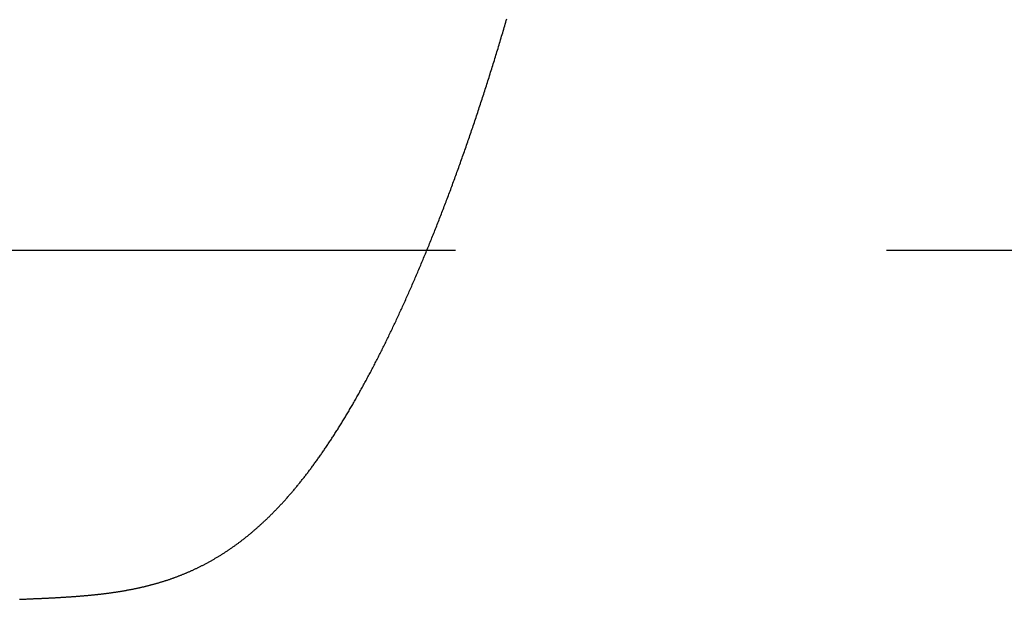
# Model space of a CAD drawing. Units: inches. Extents: x 26.4 to 43.4, y 30.1 to 52.1.
# Drawn here: x 36.6 to 36.8, y 36.5 to 36.6 of the extents above; entities that cross this region are included whole.
import ezdxf

# ---------------------------------------------------------------- set-up
doc = ezdxf.new("R2010")
doc.units = ezdxf.units.IN
doc.header["$LTSCALE"] = 0.5
doc.header["$MEASUREMENT"] = 0
doc.linetypes.add('CENTER', pattern=[2, 1.25, -0.25, 0.25, -0.25])
doc.layers.add('Existing Condition', color=7, linetype='Continuous')

msp = doc.modelspace()

# ---------------------------------------------------------------- linework, layer by layer
for p, q in [((36.72304, 36.58559), (36.72315, 36.58599)), ((36.72315, 36.58599), (36.72327, 36.5864)), ((36.72327, 36.5864), (36.72339, 36.5868)), ((36.72339, 36.5868), (36.72351, 36.58721)), ((36.72244, 36.58357), (36.72256, 36.58397)), ((36.72256, 36.58397), (36.72268, 36.58437)), ((36.72268, 36.58437), (36.7228, 36.58478)), ((36.7228, 36.58478), (36.72292, 36.58518)), ((36.72292, 36.58518), (36.72304, 36.58559)), ((36.72172, 36.58116), (36.72184, 36.58156)), ((36.72184, 36.58156), (36.72196, 36.58196)), ((36.72196, 36.58196), (36.72208, 36.58236)), ((36.72208, 36.58236), (36.7222, 36.58276)), ((36.7222, 36.58276), (36.72232, 36.58316)), ((36.72232, 36.58316), (36.72244, 36.58357)), ((36.721, 36.57876), (36.72112, 36.57916)), ((36.72112, 36.57916), (36.72124, 36.57956)), ((36.72124, 36.57956), (36.72136, 36.57996)), ((36.72136, 36.57996), (36.72148, 36.58036)), ((36.72148, 36.58036), (36.7216, 36.58076)), ((36.7216, 36.58076), (36.72172, 36.58116)), ((36.72039, 36.57678), (36.72051, 36.57717)), ((36.72051, 36.57717), (36.72063, 36.57757)), ((36.72063, 36.57757), (36.72075, 36.57797)), ((36.72075, 36.57797), (36.72087, 36.57836)), ((36.72087, 36.57836), (36.721, 36.57876)), ((36.71965, 36.57441), (36.71977, 36.5748)), ((36.71977, 36.5748), (36.71989, 36.57519)), ((36.71989, 36.57519), (36.72002, 36.57559)), ((36.72002, 36.57559), (36.72014, 36.57598)), ((36.72014, 36.57598), (36.72026, 36.57638)), ((36.72026, 36.57638), (36.72039, 36.57678)), ((36.7189, 36.57205), (36.71903, 36.57244)), ((36.71903, 36.57244), (36.71915, 36.57284)), ((36.71915, 36.57284), (36.71928, 36.57323)), ((36.71928, 36.57323), (36.7194, 36.57362)), ((36.7194, 36.57362), (36.71952, 36.57401)), ((36.71952, 36.57401), (36.71965, 36.57441)), ((36.71815, 36.56971), (36.71828, 36.5701)), ((36.71828, 36.5701), (36.7184, 36.57049)), ((36.7184, 36.57049), (36.71853, 36.57088)), ((36.71853, 36.57088), (36.71865, 36.57127)), ((36.71865, 36.57127), (36.71878, 36.57166)), ((36.71878, 36.57166), (36.7189, 36.57205)), ((36.7174, 36.56739), (36.71752, 36.56778)), ((36.71752, 36.56778), (36.71765, 36.56816)), ((36.71765, 36.56816), (36.71778, 36.56855)), ((36.71778, 36.56855), (36.7179, 36.56894)), ((36.7179, 36.56894), (36.71803, 36.56933)), ((36.71803, 36.56933), (36.71815, 36.56971)), ((36.71663, 36.56508), (36.71676, 36.56547)), ((36.71676, 36.56547), (36.71689, 36.56585)), ((36.71689, 36.56585), (36.71702, 36.56624)), ((36.71702, 36.56624), (36.71714, 36.56662)), ((36.71714, 36.56662), (36.71727, 36.56701)), ((36.71727, 36.56701), (36.7174, 36.56739)), ((36.71587, 36.56279), (36.716, 36.56317)), ((36.716, 36.56317), (36.71612, 36.56356)), ((36.71612, 36.56356), (36.71625, 36.56394)), ((36.71625, 36.56394), (36.71638, 36.56432)), ((36.71638, 36.56432), (36.71651, 36.5647)), ((36.71651, 36.5647), (36.71663, 36.56508)), ((36.71509, 36.56052), (36.71522, 36.5609)), ((36.71522, 36.5609), (36.71535, 36.56128)), ((36.71535, 36.56128), (36.71548, 36.56166)), ((36.71548, 36.56166), (36.71561, 36.56203)), ((36.71561, 36.56203), (36.71574, 36.56241)), ((36.71574, 36.56241), (36.71587, 36.56279)), ((36.71432, 36.55827), (36.71445, 36.55864)), ((36.71445, 36.55864), (36.71458, 36.55902)), ((36.71458, 36.55902), (36.71471, 36.55939)), ((36.71471, 36.55939), (36.71484, 36.55977)), ((36.71484, 36.55977), (36.71496, 36.56014)), ((36.71496, 36.56014), (36.71509, 36.56052)), ((36.71353, 36.55603), (36.71366, 36.5564)), ((36.71366, 36.5564), (36.71379, 36.55677)), ((36.71379, 36.55677), (36.71393, 36.55714)), ((36.71393, 36.55714), (36.71406, 36.55752)), ((36.71406, 36.55752), (36.71419, 36.55789)), ((36.71419, 36.55789), (36.71432, 36.55827)), ((36.71274, 36.55381), (36.71288, 36.55418)), ((36.71288, 36.55418), (36.71301, 36.55455)), ((36.71301, 36.55455), (36.71314, 36.55492)), ((36.71314, 36.55492), (36.71327, 36.55529)), ((36.71327, 36.55529), (36.7134, 36.55566)), ((36.7134, 36.55566), (36.71353, 36.55603)), ((36.71195, 36.55161), (36.71208, 36.55197)), ((36.71208, 36.55197), (36.71222, 36.55234)), ((36.71222, 36.55234), (36.71235, 36.55271)), ((36.71235, 36.55271), (36.71248, 36.55307)), ((36.71248, 36.55307), (36.71261, 36.55344)), ((36.71261, 36.55344), (36.71274, 36.55381)), ((36.71102, 36.54906), (36.71116, 36.54943)), ((36.71116, 36.54943), (36.71129, 36.54979)), ((36.71129, 36.54979), (36.71142, 36.55015)), ((36.71142, 36.55015), (36.71155, 36.55051)), ((36.71155, 36.55051), (36.71169, 36.55088)), ((36.71169, 36.55088), (36.71182, 36.55124)), ((36.71182, 36.55124), (36.71195, 36.55161)), ((36.71022, 36.54691), (36.71035, 36.54726)), ((36.71035, 36.54726), (36.71049, 36.54762)), ((36.71049, 36.54762), (36.71062, 36.54798)), ((36.71062, 36.54798), (36.71076, 36.54834)), ((36.71076, 36.54834), (36.71089, 36.5487)), ((36.71089, 36.5487), (36.71102, 36.54906)), ((36.70941, 36.54477), (36.70955, 36.54512)), ((36.70955, 36.54512), (36.70968, 36.54548)), ((36.70968, 36.54548), (36.70982, 36.54583)), ((36.70982, 36.54583), (36.70995, 36.54619)), ((36.70995, 36.54619), (36.71009, 36.54655)), ((36.71009, 36.54655), (36.71022, 36.54691)), ((36.70847, 36.5423), (36.7086, 36.54265)), ((36.7086, 36.54265), (36.70874, 36.543)), ((36.70874, 36.543), (36.70887, 36.54335)), ((36.70887, 36.54335), (36.70901, 36.54371)), ((36.70901, 36.54371), (36.70914, 36.54406)), ((36.70914, 36.54406), (36.70928, 36.54441)), ((36.70928, 36.54441), (36.70941, 36.54477)), ((36.70765, 36.5402), (36.70779, 36.54055)), ((36.70779, 36.54055), (36.70793, 36.5409)), ((36.70793, 36.5409), (36.70806, 36.54125)), ((36.70806, 36.54125), (36.7082, 36.5416)), ((36.7082, 36.5416), (36.70833, 36.54195)), ((36.70833, 36.54195), (36.70847, 36.5423)), ((36.7067, 36.53779), (36.70684, 36.53813)), ((36.70684, 36.53813), (36.70697, 36.53847)), ((36.70697, 36.53847), (36.70711, 36.53882)), ((36.70711, 36.53882), (36.70725, 36.53916)), ((36.70725, 36.53916), (36.70738, 36.53951)), ((36.70738, 36.53951), (36.70752, 36.53986)), ((36.70752, 36.53986), (36.70765, 36.5402)), ((36.70574, 36.5354), (36.70588, 36.53574)), ((36.70588, 36.53574), (36.70601, 36.53608)), ((36.70601, 36.53608), (36.70615, 36.53642)), ((36.70615, 36.53642), (36.70629, 36.53676)), ((36.70629, 36.53676), (36.70643, 36.5371)), ((36.70643, 36.5371), (36.70656, 36.53744)), ((36.70656, 36.53744), (36.7067, 36.53779)), ((36.70491, 36.53338), (36.70505, 36.53371)), ((36.70505, 36.53371), (36.70519, 36.53405)), ((36.70519, 36.53405), (36.70533, 36.53439)), ((36.70533, 36.53439), (36.70546, 36.53472)), ((36.70546, 36.53472), (36.7056, 36.53506)), ((36.7056, 36.53506), (36.70574, 36.5354)), ((36.70395, 36.53105), (36.70409, 36.53138)), ((36.70409, 36.53138), (36.70422, 36.53171)), ((36.70422, 36.53171), (36.70436, 36.53204)), ((36.70436, 36.53204), (36.7045, 36.53238)), ((36.7045, 36.53238), (36.70464, 36.53271)), ((36.70464, 36.53271), (36.70478, 36.53304)), ((36.70478, 36.53304), (36.70491, 36.53338)), ((36.70298, 36.52875), (36.70312, 36.52908)), ((36.70312, 36.52908), (36.70325, 36.5294)), ((36.70325, 36.5294), (36.70339, 36.52973)), ((36.70339, 36.52973), (36.70353, 36.53006)), ((36.70353, 36.53006), (36.70367, 36.53039)), ((36.70367, 36.53039), (36.70381, 36.53072)), ((36.70381, 36.53072), (36.70395, 36.53105)), ((36.702, 36.52648), (36.70214, 36.52681)), ((36.70214, 36.52681), (36.70228, 36.52713)), ((36.70228, 36.52713), (36.70242, 36.52745)), ((36.70242, 36.52745), (36.70256, 36.52778)), ((36.70256, 36.52778), (36.7027, 36.5281)), ((36.7027, 36.5281), (36.70284, 36.52842)), ((36.70284, 36.52842), (36.70298, 36.52875)), ((36.70103, 36.52425), (36.70117, 36.52457)), ((36.70117, 36.52457), (36.70131, 36.52489)), ((36.70131, 36.52489), (36.70145, 36.5252)), ((36.70145, 36.5252), (36.70158, 36.52552)), ((36.70158, 36.52552), (36.70172, 36.52584)), ((36.70172, 36.52584), (36.70186, 36.52616)), ((36.70186, 36.52616), (36.702, 36.52648)), ((36.69991, 36.52174), (36.70005, 36.52205)), ((36.70005, 36.52205), (36.70019, 36.52236)), ((36.70019, 36.52236), (36.70033, 36.52268)), ((36.70033, 36.52268), (36.70047, 36.52299)), ((36.70047, 36.52299), (36.70061, 36.5233)), ((36.70061, 36.5233), (36.70075, 36.52362)), ((36.70075, 36.52362), (36.70089, 36.52393)), ((36.70089, 36.52393), (36.70103, 36.52425)), ((36.69892, 36.51958), (36.69906, 36.51988)), ((36.69906, 36.51988), (36.6992, 36.52019)), ((36.6992, 36.52019), (36.69934, 36.5205)), ((36.69934, 36.5205), (36.69948, 36.52081)), ((36.69948, 36.52081), (36.69963, 36.52112)), ((36.69963, 36.52112), (36.69977, 36.52143)), ((36.69977, 36.52143), (36.69991, 36.52174)), ((36.6978, 36.51715), (36.69794, 36.51745)), ((36.69794, 36.51745), (36.69808, 36.51775)), ((36.69808, 36.51775), (36.69822, 36.51806)), ((36.69822, 36.51806), (36.69836, 36.51836)), ((36.69836, 36.51836), (36.6985, 36.51866)), ((36.6985, 36.51866), (36.69864, 36.51897)), ((36.69864, 36.51897), (36.69878, 36.51927)), ((36.69878, 36.51927), (36.69892, 36.51958)), ((36.69681, 36.51506), (36.69695, 36.51536)), ((36.69695, 36.51536), (36.69709, 36.51566)), ((36.69709, 36.51566), (36.69723, 36.51595)), ((36.69723, 36.51595), (36.69737, 36.51625)), ((36.69737, 36.51625), (36.69752, 36.51655)), ((36.69752, 36.51655), (36.69766, 36.51685)), ((36.69766, 36.51685), (36.6978, 36.51715)), ((36.69568, 36.51273), (36.69582, 36.51301)), ((36.69582, 36.51301), (36.69596, 36.51331)), ((36.69596, 36.51331), (36.6961, 36.5136)), ((36.6961, 36.5136), (36.69624, 36.51389)), ((36.69624, 36.51389), (36.69639, 36.51418)), ((36.69639, 36.51418), (36.69653, 36.51448)), ((36.69653, 36.51448), (36.69667, 36.51477)), ((36.69667, 36.51477), (36.69681, 36.51506)), ((36.69455, 36.51043), (36.69469, 36.51072)), ((36.69469, 36.51072), (36.69483, 36.511)), ((36.69483, 36.511), (36.69497, 36.51129)), ((36.69497, 36.51129), (36.69511, 36.51157)), ((36.69511, 36.51157), (36.69526, 36.51186)), ((36.69526, 36.51186), (36.6954, 36.51215)), ((36.6954, 36.51215), (36.69554, 36.51244)), ((36.69554, 36.51244), (36.69568, 36.51273)), ((36.69341, 36.50819), (36.69356, 36.50847)), ((36.69356, 36.50847), (36.6937, 36.50875)), ((36.6937, 36.50875), (36.69384, 36.50903)), ((36.69384, 36.50903), (36.69398, 36.50931)), ((36.69398, 36.50931), (36.69412, 36.50959)), ((36.69412, 36.50959), (36.69426, 36.50987)), ((36.69426, 36.50987), (36.69441, 36.51015)), ((36.69441, 36.51015), (36.69455, 36.51043)), ((36.69214, 36.50573), (36.69228, 36.506)), ((36.69228, 36.506), (36.69242, 36.50627)), ((36.69242, 36.50627), (36.69256, 36.50654)), ((36.69256, 36.50654), (36.69271, 36.50682)), ((36.69271, 36.50682), (36.69285, 36.50709)), ((36.69285, 36.50709), (36.69299, 36.50736)), ((36.69299, 36.50736), (36.69313, 36.50764)), ((36.69313, 36.50764), (36.69327, 36.50791)), ((36.69327, 36.50791), (36.69341, 36.50819)), ((36.691, 36.50359), (36.69114, 36.50386)), ((36.69114, 36.50386), (36.69129, 36.50412)), ((36.69129, 36.50412), (36.69143, 36.50439)), ((36.69143, 36.50439), (36.69157, 36.50465)), ((36.69157, 36.50465), (36.69171, 36.50492)), ((36.69171, 36.50492), (36.69185, 36.50519)), ((36.69185, 36.50519), (36.692, 36.50546)), ((36.692, 36.50546), (36.69214, 36.50573)), ((36.68973, 36.50125), (36.68987, 36.50151)), ((36.68987, 36.50151), (36.69001, 36.50177)), ((36.69001, 36.50177), (36.69015, 36.50203)), ((36.69015, 36.50203), (36.69029, 36.50228)), ((36.69029, 36.50228), (36.69044, 36.50254)), ((36.69044, 36.50254), (36.69058, 36.50281)), ((36.69058, 36.50281), (36.69072, 36.50307)), ((36.69072, 36.50307), (36.69086, 36.50333)), ((36.69086, 36.50333), (36.691, 36.50359)), ((36.68845, 36.49898), (36.68859, 36.49923)), ((36.68859, 36.49923), (36.68873, 36.49948)), ((36.68873, 36.49948), (36.68887, 36.49973)), ((36.68887, 36.49973), (36.68902, 36.49998)), ((36.68902, 36.49998), (36.68916, 36.50023)), ((36.68916, 36.50023), (36.6893, 36.50049)), ((36.6893, 36.50049), (36.68944, 36.50074)), ((36.68944, 36.50074), (36.68958, 36.501)), ((36.68958, 36.501), (36.68973, 36.50125)), ((36.68717, 36.49677), (36.68731, 36.49701)), ((36.68731, 36.49701), (36.68746, 36.49725)), ((36.68746, 36.49725), (36.6876, 36.4975)), ((36.6876, 36.4975), (36.68774, 36.49774)), ((36.68774, 36.49774), (36.68788, 36.49799)), ((36.68788, 36.49799), (36.68802, 36.49823)), ((36.68802, 36.49823), (36.68817, 36.49848)), ((36.68817, 36.49848), (36.68831, 36.49873)), ((36.68831, 36.49873), (36.68845, 36.49898)), ((36.68576, 36.49439), (36.6859, 36.49463)), ((36.6859, 36.49463), (36.68604, 36.49486)), ((36.68604, 36.49486), (36.68618, 36.4951)), ((36.68618, 36.4951), (36.68632, 36.49533)), ((36.68632, 36.49533), (36.68646, 36.49557)), ((36.68646, 36.49557), (36.68661, 36.49581)), ((36.68661, 36.49581), (36.68675, 36.49605)), ((36.68675, 36.49605), (36.68689, 36.49629)), ((36.68689, 36.49629), (36.68703, 36.49653)), ((36.68703, 36.49653), (36.68717, 36.49677)), ((36.68434, 36.49211), (36.68448, 36.49233)), ((36.68448, 36.49233), (36.68462, 36.49256)), ((36.68462, 36.49256), (36.68477, 36.49278)), ((36.68477, 36.49278), (36.68491, 36.49301)), ((36.68491, 36.49301), (36.68505, 36.49324)), ((36.68505, 36.49324), (36.68519, 36.49347)), ((36.68519, 36.49347), (36.68533, 36.4937)), ((36.68533, 36.4937), (36.68547, 36.49393)), ((36.68547, 36.49393), (36.68561, 36.49416)), ((36.68561, 36.49416), (36.68576, 36.49439)), ((36.68293, 36.4899), (36.68307, 36.49012)), ((36.68307, 36.49012), (36.68321, 36.49033)), ((36.68321, 36.49033), (36.68335, 36.49055)), ((36.68335, 36.49055), (36.68349, 36.49077)), ((36.68349, 36.49077), (36.68363, 36.49099)), ((36.68363, 36.49099), (36.68378, 36.49121)), ((36.68378, 36.49121), (36.68392, 36.49143)), ((36.68392, 36.49143), (36.68406, 36.49166)), ((36.68406, 36.49166), (36.6842, 36.49188)), ((36.6842, 36.49188), (36.68434, 36.49211)), ((36.68138, 36.48757), (36.68152, 36.48778)), ((36.68152, 36.48778), (36.68166, 36.48799)), ((36.68166, 36.48799), (36.6818, 36.4882)), ((36.6818, 36.4882), (36.68194, 36.48841)), ((36.68194, 36.48841), (36.68208, 36.48862)), ((36.68208, 36.48862), (36.68222, 36.48883)), ((36.68222, 36.48883), (36.68236, 36.48904)), ((36.68236, 36.48904), (36.68251, 36.48926)), ((36.68251, 36.48926), (36.68265, 36.48947)), ((36.68265, 36.48947), (36.68279, 36.48968)), ((36.68279, 36.48968), (36.68293, 36.4899)), ((36.67983, 36.48534), (36.67997, 36.48554)), ((36.67997, 36.48554), (36.68011, 36.48574)), ((36.68011, 36.48574), (36.68025, 36.48594)), ((36.68025, 36.48594), (36.68039, 36.48614)), ((36.68039, 36.48614), (36.68053, 36.48634)), ((36.68053, 36.48634), (36.68067, 36.48655)), ((36.68067, 36.48655), (36.68081, 36.48675)), ((36.68081, 36.48675), (36.68095, 36.48695)), ((36.68095, 36.48695), (36.6811, 36.48716)), ((36.6811, 36.48716), (36.68124, 36.48737)), ((36.68124, 36.48737), (36.68138, 36.48757)), ((36.67814, 36.48302), (36.67828, 36.48321)), ((36.67828, 36.48321), (36.67842, 36.4834)), ((36.67842, 36.4834), (36.67856, 36.48359)), ((36.67856, 36.48359), (36.6787, 36.48378)), ((36.6787, 36.48378), (36.67884, 36.48398)), ((36.67884, 36.48398), (36.67898, 36.48417)), ((36.67898, 36.48417), (36.67913, 36.48436)), ((36.67913, 36.48436), (36.67927, 36.48456)), ((36.67927, 36.48456), (36.67941, 36.48475)), ((36.67941, 36.48475), (36.67955, 36.48495)), ((36.67955, 36.48495), (36.67969, 36.48515)), ((36.67969, 36.48515), (36.67983, 36.48534)), ((36.67646, 36.48082), (36.6766, 36.481)), ((36.6766, 36.481), (36.67674, 36.48118)), ((36.67674, 36.48118), (36.67688, 36.48136)), ((36.67688, 36.48136), (36.67702, 36.48154)), ((36.67702, 36.48154), (36.67716, 36.48172)), ((36.67716, 36.48172), (36.6773, 36.48191)), ((36.6773, 36.48191), (36.67744, 36.48209)), ((36.67744, 36.48209), (36.67758, 36.48228)), ((36.67758, 36.48228), (36.67772, 36.48246)), ((36.67772, 36.48246), (36.67786, 36.48265)), ((36.67786, 36.48265), (36.678, 36.48284)), ((36.678, 36.48284), (36.67814, 36.48302)), ((36.67464, 36.47856), (36.67478, 36.47873)), ((36.67478, 36.47873), (36.67492, 36.4789)), ((36.67492, 36.4789), (36.67506, 36.47907)), ((36.67506, 36.47907), (36.6752, 36.47924)), ((36.6752, 36.47924), (36.67534, 36.47941)), ((36.67534, 36.47941), (36.67548, 36.47959)), ((36.67548, 36.47959), (36.67562, 36.47976)), ((36.67562, 36.47976), (36.67576, 36.47993)), ((36.67576, 36.47993), (36.6759, 36.48011)), ((36.6759, 36.48011), (36.67604, 36.48029)), ((36.67604, 36.48029), (36.67618, 36.48046)), ((36.67618, 36.48046), (36.67632, 36.48064)), ((36.67632, 36.48064), (36.67646, 36.48082)), ((36.67268, 36.47627), (36.67282, 36.47643)), ((36.67282, 36.47643), (36.67296, 36.47658)), ((36.67296, 36.47658), (36.6731, 36.47675)), ((36.6731, 36.47675), (36.67324, 36.47691)), ((36.67324, 36.47691), (36.67338, 36.47707)), ((36.67338, 36.47707), (36.67352, 36.47723)), ((36.67352, 36.47723), (36.67366, 36.47739)), ((36.67366, 36.47739), (36.6738, 36.47756)), ((36.6738, 36.47756), (36.67394, 36.47772)), ((36.67394, 36.47772), (36.67408, 36.47789)), ((36.67408, 36.47789), (36.67422, 36.47805)), ((36.67422, 36.47805), (36.67436, 36.47822)), ((36.67436, 36.47822), (36.6745, 36.47839)), ((36.6745, 36.47839), (36.67464, 36.47856)), ((36.67058, 36.47397), (36.67072, 36.47412)), ((36.67072, 36.47412), (36.67086, 36.47427)), ((36.67086, 36.47427), (36.671, 36.47442)), ((36.671, 36.47442), (36.67114, 36.47457)), ((36.67114, 36.47457), (36.67128, 36.47472)), ((36.67128, 36.47472), (36.67142, 36.47487)), ((36.67142, 36.47487), (36.67156, 36.47502)), ((36.67156, 36.47502), (36.6717, 36.47518)), ((36.6717, 36.47518), (36.67184, 36.47533)), ((36.67184, 36.47533), (36.67198, 36.47548)), ((36.67198, 36.47548), (36.67212, 36.47564)), ((36.67212, 36.47564), (36.67226, 36.47579)), ((36.67226, 36.47579), (36.6724, 36.47595)), ((36.6724, 36.47595), (36.67254, 36.47611)), ((36.67254, 36.47611), (36.67268, 36.47627)), ((36.66834, 36.4717), (36.66848, 36.47184)), ((36.66848, 36.47184), (36.66862, 36.47197)), ((36.66862, 36.47197), (36.66876, 36.47211)), ((36.66876, 36.47211), (36.6689, 36.47225)), ((36.6689, 36.47225), (36.66904, 36.47239)), ((36.66904, 36.47239), (36.66918, 36.47253)), ((36.66918, 36.47253), (36.66932, 36.47267)), ((36.66932, 36.47267), (36.66946, 36.47281)), ((36.66946, 36.47281), (36.6696, 36.47296)), ((36.6696, 36.47296), (36.66974, 36.4731)), ((36.66974, 36.4731), (36.66988, 36.47324)), ((36.66988, 36.47324), (36.67002, 36.47339)), ((36.67002, 36.47339), (36.67016, 36.47353)), ((36.67016, 36.47353), (36.6703, 36.47368)), ((36.6703, 36.47368), (36.67044, 36.47382)), ((36.67044, 36.47382), (36.67058, 36.47397)), ((36.66582, 36.46935), (36.66596, 36.46948)), ((36.66596, 36.46948), (36.6661, 36.4696)), ((36.6661, 36.4696), (36.66624, 36.46973)), ((36.66624, 36.46973), (36.66638, 36.46985)), ((36.66638, 36.46985), (36.66652, 36.46998)), ((36.66652, 36.46998), (36.66666, 36.47011)), ((36.66666, 36.47011), (36.6668, 36.47024)), ((36.6668, 36.47024), (36.66694, 36.47037)), ((36.66694, 36.47037), (36.66708, 36.4705)), ((36.66708, 36.4705), (36.66722, 36.47063)), ((36.66722, 36.47063), (36.66736, 36.47076)), ((36.66736, 36.47076), (36.6675, 36.47089)), ((36.6675, 36.47089), (36.66764, 36.47103)), ((36.66764, 36.47103), (36.66778, 36.47116)), ((36.66778, 36.47116), (36.66792, 36.47129)), ((36.66792, 36.47129), (36.66806, 36.47143)), ((36.66806, 36.47143), (36.6682, 36.47156)), ((36.6682, 36.47156), (36.66834, 36.4717)), ((36.66317, 36.4671), (36.66331, 36.46721)), ((36.66331, 36.46721), (36.66345, 36.46733)), ((36.66345, 36.46733), (36.66359, 36.46744)), ((36.66359, 36.46744), (36.66373, 36.46756)), ((36.66373, 36.46756), (36.66387, 36.46767)), ((36.66387, 36.46767), (36.66401, 36.46779)), ((36.66401, 36.46779), (36.66415, 36.4679)), ((36.66415, 36.4679), (36.66429, 36.46802)), ((36.66429, 36.46802), (36.66443, 36.46814)), ((36.66443, 36.46814), (36.66457, 36.46826)), ((36.66457, 36.46826), (36.66471, 36.46838)), ((36.66471, 36.46838), (36.66485, 36.4685)), ((36.66485, 36.4685), (36.66499, 36.46862)), ((36.66499, 36.46862), (36.66513, 36.46874)), ((36.66513, 36.46874), (36.66527, 36.46886)), ((36.66527, 36.46886), (36.6654, 36.46898)), ((36.6654, 36.46898), (36.66554, 36.4691)), ((36.66554, 36.4691), (36.66568, 36.46923)), ((36.66568, 36.46923), (36.66582, 36.46935)), ((36.66008, 36.46477), (36.66022, 36.46487)), ((36.66022, 36.46487), (36.66036, 36.46497)), ((36.66036, 36.46497), (36.6605, 36.46507)), ((36.6605, 36.46507), (36.66064, 36.46517)), ((36.66064, 36.46517), (36.66078, 36.46528)), ((36.66078, 36.46528), (36.66092, 36.46538)), ((36.66092, 36.46538), (36.66106, 36.46548)), ((36.66106, 36.46548), (36.66121, 36.46559)), ((36.66121, 36.46559), (36.66135, 36.46569)), ((36.66135, 36.46569), (36.66149, 36.46579)), ((36.66149, 36.46579), (36.66163, 36.4659)), ((36.66163, 36.4659), (36.66177, 36.46601)), ((36.66177, 36.46601), (36.66191, 36.46611)), ((36.66191, 36.46611), (36.66205, 36.46622)), ((36.66205, 36.46622), (36.66219, 36.46633)), ((36.66219, 36.46633), (36.66233, 36.46644)), ((36.66233, 36.46644), (36.66247, 36.46655)), ((36.66247, 36.46655), (36.66261, 36.46666)), ((36.66261, 36.46666), (36.66275, 36.46677)), ((36.66275, 36.46677), (36.66289, 36.46688)), ((36.66289, 36.46688), (36.66303, 36.46699)), ((36.66303, 36.46699), (36.66317, 36.4671)), ((36.65671, 36.46255), (36.65685, 36.46263)), ((36.65685, 36.46263), (36.65699, 36.46272)), ((36.65699, 36.46272), (36.65713, 36.46281)), ((36.65713, 36.46281), (36.65727, 36.4629)), ((36.65727, 36.4629), (36.65741, 36.46298)), ((36.65741, 36.46298), (36.65755, 36.46307)), ((36.65755, 36.46307), (36.65769, 36.46316)), ((36.65769, 36.46316), (36.65784, 36.46325)), ((36.65784, 36.46325), (36.65798, 36.46334)), ((36.65798, 36.46334), (36.65812, 36.46344)), ((36.65812, 36.46344), (36.65826, 36.46353)), ((36.65826, 36.46353), (36.6584, 36.46362)), ((36.6584, 36.46362), (36.65854, 36.46371)), ((36.65854, 36.46371), (36.65868, 36.46381)), ((36.65868, 36.46381), (36.65882, 36.4639)), ((36.65882, 36.4639), (36.65896, 36.46399)), ((36.65896, 36.46399), (36.6591, 36.46409)), ((36.6591, 36.46409), (36.65924, 36.46419)), ((36.65924, 36.46419), (36.65938, 36.46428)), ((36.65938, 36.46428), (36.65952, 36.46438)), ((36.65952, 36.46438), (36.65966, 36.46448)), ((36.65966, 36.46448), (36.6598, 36.46457)), ((36.6598, 36.46457), (36.65994, 36.46467)), ((36.65994, 36.46467), (36.66008, 36.46477)), ((36.65261, 36.46027), (36.65276, 36.46034)), ((36.65276, 36.46034), (36.6529, 36.46041)), ((36.6529, 36.46041), (36.65304, 36.46048)), ((36.65304, 36.46048), (36.65318, 36.46056)), ((36.65318, 36.46056), (36.65332, 36.46063)), ((36.65332, 36.46063), (36.65346, 36.4607)), ((36.65346, 36.4607), (36.6536, 36.46078)), ((36.6536, 36.46078), (36.65375, 36.46085)), ((36.65375, 36.46085), (36.65389, 36.46093)), ((36.65389, 36.46093), (36.65403, 36.461)), ((36.65403, 36.461), (36.65417, 36.46108)), ((36.65417, 36.46108), (36.65431, 36.46116)), ((36.65431, 36.46116), (36.65445, 36.46124)), ((36.65445, 36.46124), (36.65459, 36.46131)), ((36.65459, 36.46131), (36.65474, 36.46139)), ((36.65474, 36.46139), (36.65488, 36.46147)), ((36.65488, 36.46147), (36.65502, 36.46155)), ((36.65502, 36.46155), (36.65516, 36.46163)), ((36.65516, 36.46163), (36.6553, 36.46171)), ((36.6553, 36.46171), (36.65544, 36.46179)), ((36.65544, 36.46179), (36.65558, 36.46187)), ((36.65558, 36.46187), (36.65572, 36.46196)), ((36.65572, 36.46196), (36.65586, 36.46204)), ((36.65586, 36.46204), (36.65601, 36.46212)), ((36.65601, 36.46212), (36.65615, 36.46221)), ((36.65615, 36.46221), (36.65629, 36.46229)), ((36.65629, 36.46229), (36.65643, 36.46238)), ((36.65643, 36.46238), (36.65657, 36.46246)), ((36.65657, 36.46246), (36.65671, 36.46255)), ((36.64749, 36.45799), (36.64763, 36.45805)), ((36.64763, 36.45805), (36.64778, 36.4581)), ((36.64778, 36.4581), (36.64792, 36.45816)), ((36.64792, 36.45816), (36.64806, 36.45822)), ((36.64806, 36.45822), (36.6482, 36.45827)), ((36.6482, 36.45827), (36.64835, 36.45833)), ((36.64835, 36.45833), (36.64849, 36.45839)), ((36.64849, 36.45839), (36.64863, 36.45845)), ((36.64863, 36.45845), (36.64878, 36.45851)), ((36.64878, 36.45851), (36.64892, 36.45857)), ((36.64892, 36.45857), (36.64906, 36.45863)), ((36.64906, 36.45863), (36.6492, 36.45869)), ((36.6492, 36.45869), (36.64935, 36.45875)), ((36.64935, 36.45875), (36.64949, 36.45881)), ((36.64949, 36.45881), (36.64963, 36.45887)), ((36.64963, 36.45887), (36.64977, 36.45893)), ((36.64977, 36.45893), (36.64992, 36.45899)), ((36.64992, 36.45899), (36.65006, 36.45906)), ((36.65006, 36.45906), (36.6502, 36.45912)), ((36.6502, 36.45912), (36.65034, 36.45918)), ((36.65034, 36.45918), (36.65048, 36.45925)), ((36.65048, 36.45925), (36.65063, 36.45931)), ((36.65063, 36.45931), (36.65077, 36.45938)), ((36.65077, 36.45938), (36.65091, 36.45944)), ((36.65091, 36.45944), (36.65105, 36.45951)), ((36.65105, 36.45951), (36.6512, 36.45958)), ((36.6512, 36.45958), (36.65134, 36.45964)), ((36.65134, 36.45964), (36.65148, 36.45971)), ((36.65148, 36.45971), (36.65162, 36.45978)), ((36.65162, 36.45978), (36.65176, 36.45985)), ((36.65176, 36.45985), (36.65191, 36.45991)), ((36.65191, 36.45991), (36.65205, 36.45998)), ((36.65205, 36.45998), (36.65219, 36.46005)), ((36.65219, 36.46005), (36.65233, 36.46012)), ((36.65233, 36.46012), (36.65247, 36.46019)), ((36.65247, 36.46019), (36.65261, 36.46027)), ((36.64027, 36.45571), (36.64042, 36.45574)), ((36.64042, 36.45574), (36.64056, 36.45578)), ((36.64056, 36.45578), (36.64071, 36.45582)), ((36.64071, 36.45582), (36.64085, 36.45586)), ((36.64085, 36.45586), (36.641, 36.4559)), ((36.641, 36.4559), (36.64115, 36.45593)), ((36.64115, 36.45593), (36.64129, 36.45597)), ((36.64129, 36.45597), (36.64144, 36.45601)), ((36.64144, 36.45601), (36.64158, 36.45605)), ((36.64158, 36.45605), (36.64173, 36.45609)), ((36.64173, 36.45609), (36.64187, 36.45613)), ((36.64187, 36.45613), (36.64202, 36.45617)), ((36.64202, 36.45617), (36.64216, 36.45621)), ((36.64216, 36.45621), (36.64231, 36.45626)), ((36.64231, 36.45626), (36.64245, 36.4563)), ((36.64245, 36.4563), (36.6426, 36.45634)), ((36.6426, 36.45634), (36.64274, 36.45638)), ((36.64274, 36.45638), (36.64289, 36.45642)), ((36.64289, 36.45642), (36.64303, 36.45647)), ((36.64303, 36.45647), (36.64317, 36.45651)), ((36.64317, 36.45651), (36.64332, 36.45655)), ((36.64332, 36.45655), (36.64346, 36.4566)), ((36.64346, 36.4566), (36.64361, 36.45664)), ((36.64361, 36.45664), (36.64375, 36.45669)), ((36.64375, 36.45669), (36.6439, 36.45673)), ((36.6439, 36.45673), (36.64404, 36.45678)), ((36.64404, 36.45678), (36.64419, 36.45683)), ((36.64419, 36.45683), (36.64433, 36.45687)), ((36.64433, 36.45687), (36.64447, 36.45692)), ((36.64447, 36.45692), (36.64462, 36.45697)), ((36.64462, 36.45697), (36.64476, 36.45701)), ((36.64476, 36.45701), (36.64491, 36.45706)), ((36.64491, 36.45706), (36.64505, 36.45711)), ((36.64505, 36.45711), (36.64519, 36.45716)), ((36.64519, 36.45716), (36.64534, 36.45721)), ((36.64534, 36.45721), (36.64548, 36.45726)), ((36.64548, 36.45726), (36.64562, 36.45731)), ((36.64562, 36.45731), (36.64577, 36.45736)), ((36.64577, 36.45736), (36.64591, 36.45741)), ((36.64591, 36.45741), (36.64606, 36.45746)), ((36.64606, 36.45746), (36.6462, 36.45751)), ((36.6462, 36.45751), (36.64634, 36.45756)), ((36.64634, 36.45756), (36.64649, 36.45761)), ((36.64649, 36.45761), (36.64663, 36.45767)), ((36.64663, 36.45767), (36.64677, 36.45772)), ((36.64677, 36.45772), (36.64692, 36.45777)), ((36.64692, 36.45777), (36.64706, 36.45783)), ((36.64706, 36.45783), (36.6472, 36.45788)), ((36.6472, 36.45788), (36.64735, 36.45794)), ((36.64735, 36.45794), (36.64749, 36.45799)), ((36.62597, 36.45342), (36.62612, 36.45343)), ((36.62612, 36.45343), (36.62627, 36.45344)), ((36.62627, 36.45344), (36.62643, 36.45346)), ((36.62643, 36.45346), (36.62658, 36.45347)), ((36.62658, 36.45347), (36.62673, 36.45349)), ((36.62673, 36.45349), (36.62688, 36.4535)), ((36.62688, 36.4535), (36.62704, 36.45352)), ((36.62704, 36.45352), (36.62719, 36.45353)), ((36.62719, 36.45353), (36.62734, 36.45355)), ((36.62734, 36.45355), (36.62749, 36.45356)), ((36.62749, 36.45356), (36.62764, 36.45358)), ((36.62764, 36.45358), (36.6278, 36.45359)), ((36.6278, 36.45359), (36.62795, 36.45361)), ((36.62795, 36.45361), (36.6281, 36.45362)), ((36.6281, 36.45362), (36.62825, 36.45364)), ((36.62825, 36.45364), (36.6284, 36.45366)), ((36.6284, 36.45366), (36.62855, 36.45367)), ((36.62855, 36.45367), (36.6287, 36.45369)), ((36.6287, 36.45369), (36.62886, 36.45371)), ((36.62886, 36.45371), (36.62901, 36.45372)), ((36.62901, 36.45372), (36.62916, 36.45374)), ((36.62916, 36.45374), (36.62931, 36.45376)), ((36.62931, 36.45376), (36.62946, 36.45378)), ((36.62946, 36.45378), (36.62961, 36.45379)), ((36.62961, 36.45379), (36.62976, 36.45381)), ((36.62976, 36.45381), (36.62991, 36.45383)), ((36.62991, 36.45383), (36.63006, 36.45385)), ((36.63006, 36.45385), (36.63021, 36.45387)), ((36.63021, 36.45387), (36.63036, 36.45389)), ((36.63036, 36.45389), (36.63051, 36.45391)), ((36.63051, 36.45391), (36.63066, 36.45392)), ((36.63066, 36.45392), (36.63081, 36.45394)), ((36.63081, 36.45394), (36.63096, 36.45396)), ((36.63096, 36.45396), (36.63111, 36.45398)), ((36.63111, 36.45398), (36.63126, 36.454)), ((36.63126, 36.454), (36.63141, 36.45402)), ((36.63141, 36.45402), (36.63156, 36.45404)), ((36.63156, 36.45404), (36.63171, 36.45407)), ((36.63171, 36.45407), (36.63186, 36.45409)), ((36.63186, 36.45409), (36.63201, 36.45411)), ((36.63201, 36.45411), (36.63216, 36.45413)), ((36.63216, 36.45413), (36.63231, 36.45415)), ((36.63231, 36.45415), (36.63246, 36.45417)), ((36.63246, 36.45417), (36.63261, 36.45419)), ((36.63261, 36.45419), (36.63276, 36.45422)), ((36.63276, 36.45422), (36.63291, 36.45424)), ((36.63291, 36.45424), (36.63306, 36.45426)), ((36.63306, 36.45426), (36.63321, 36.45429)), ((36.63321, 36.45429), (36.63335, 36.45431)), ((36.63335, 36.45431), (36.6335, 36.45433)), ((36.6335, 36.45433), (36.63365, 36.45436)), ((36.63365, 36.45436), (36.6338, 36.45438)), ((36.6338, 36.45438), (36.63395, 36.4544)), ((36.63395, 36.4544), (36.6341, 36.45443)), ((36.6341, 36.45443), (36.63425, 36.45445)), ((36.63425, 36.45445), (36.63439, 36.45448)), ((36.63439, 36.45448), (36.63454, 36.4545)), ((36.63454, 36.4545), (36.63469, 36.45453)), ((36.63469, 36.45453), (36.63484, 36.45456)), ((36.63484, 36.45456), (36.63499, 36.45458)), ((36.63499, 36.45458), (36.63513, 36.45461)), ((36.63513, 36.45461), (36.63528, 36.45463)), ((36.63528, 36.45463), (36.63543, 36.45466)), ((36.63543, 36.45466), (36.63558, 36.45469)), ((36.63558, 36.45469), (36.63573, 36.45472)), ((36.63573, 36.45472), (36.63587, 36.45474)), ((36.63587, 36.45474), (36.63602, 36.45477)), ((36.63602, 36.45477), (36.63617, 36.4548)), ((36.63617, 36.4548), (36.63632, 36.45483)), ((36.63632, 36.45483), (36.63646, 36.45486)), ((36.63646, 36.45486), (36.63661, 36.45489)), ((36.63661, 36.45489), (36.63676, 36.45492)), ((36.63676, 36.45492), (36.63691, 36.45494)), ((36.63691, 36.45494), (36.63705, 36.45497)), ((36.63705, 36.45497), (36.6372, 36.455)), ((36.6372, 36.455), (36.63735, 36.45504)), ((36.63735, 36.45504), (36.63749, 36.45507)), ((36.63749, 36.45507), (36.63764, 36.4551)), ((36.63764, 36.4551), (36.63779, 36.45513)), ((36.63779, 36.45513), (36.63793, 36.45516)), ((36.63793, 36.45516), (36.63808, 36.45519)), ((36.63808, 36.45519), (36.63823, 36.45522)), ((36.63823, 36.45522), (36.63837, 36.45526)), ((36.63837, 36.45526), (36.63852, 36.45529)), ((36.63852, 36.45529), (36.63867, 36.45532)), ((36.63867, 36.45532), (36.63881, 36.45536)), ((36.63881, 36.45536), (36.63896, 36.45539)), ((36.63896, 36.45539), (36.63911, 36.45542)), ((36.63911, 36.45542), (36.63925, 36.45546)), ((36.63925, 36.45546), (36.6394, 36.45549)), ((36.6394, 36.45549), (36.63954, 36.45553)), ((36.63954, 36.45553), (36.63969, 36.45556)), ((36.63969, 36.45556), (36.63984, 36.4556)), ((36.63984, 36.4556), (36.63998, 36.45564)), ((36.63998, 36.45564), (36.64013, 36.45567)), ((36.64013, 36.45567), (36.64027, 36.45571)), ((36.61037, 36.45253), (36.61053, 36.45254)), ((36.61053, 36.45254), (36.61069, 36.45255)), ((36.61069, 36.45255), (36.61086, 36.45255)), ((36.61086, 36.45255), (36.61102, 36.45256)), ((36.61102, 36.45256), (36.61118, 36.45257)), ((36.61118, 36.45257), (36.61134, 36.45257)), ((36.61134, 36.45257), (36.61151, 36.45258)), ((36.61151, 36.45258), (36.61167, 36.45259)), ((36.61167, 36.45259), (36.61183, 36.45259)), ((36.61183, 36.45259), (36.61199, 36.4526)), ((36.61199, 36.4526), (36.61215, 36.45261)), ((36.61215, 36.45261), (36.61231, 36.45261)), ((36.61231, 36.45261), (36.61247, 36.45262)), ((36.61247, 36.45262), (36.61264, 36.45263)), ((36.61264, 36.45263), (36.6128, 36.45263)), ((36.6128, 36.45263), (36.61296, 36.45264)), ((36.61296, 36.45264), (36.61312, 36.45265)), ((36.61312, 36.45265), (36.61328, 36.45265)), ((36.61328, 36.45265), (36.61344, 36.45266)), ((36.61344, 36.45266), (36.6136, 36.45267)), ((36.6136, 36.45267), (36.61376, 36.45268)), ((36.61376, 36.45268), (36.61392, 36.45268)), ((36.61392, 36.45268), (36.61408, 36.45269)), ((36.61408, 36.45269), (36.61424, 36.4527)), ((36.61424, 36.4527), (36.6144, 36.4527)), ((36.6144, 36.4527), (36.61456, 36.45271)), ((36.61456, 36.45271), (36.61472, 36.45272)), ((36.61472, 36.45272), (36.61488, 36.45273)), ((36.61488, 36.45273), (36.61504, 36.45273)), ((36.61504, 36.45273), (36.6152, 36.45274)), ((36.6152, 36.45274), (36.61536, 36.45275)), ((36.61536, 36.45275), (36.61552, 36.45275)), ((36.61552, 36.45275), (36.61568, 36.45276)), ((36.61568, 36.45276), (36.61584, 36.45277)), ((36.61584, 36.45277), (36.616, 36.45278)), ((36.616, 36.45278), (36.61616, 36.45278)), ((36.61616, 36.45278), (36.61632, 36.45279)), ((36.61632, 36.45279), (36.61647, 36.4528)), ((36.61647, 36.4528), (36.61663, 36.45281)), ((36.61663, 36.45281), (36.61679, 36.45281)), ((36.61679, 36.45281), (36.61695, 36.45282)), ((36.61695, 36.45282), (36.61711, 36.45283)), ((36.61711, 36.45283), (36.61727, 36.45284)), ((36.61727, 36.45284), (36.61742, 36.45285)), ((36.61742, 36.45285), (36.61758, 36.45285)), ((36.61758, 36.45285), (36.61774, 36.45286)), ((36.61774, 36.45286), (36.6179, 36.45287)), ((36.6179, 36.45287), (36.61806, 36.45288)), ((36.61806, 36.45288), (36.61821, 36.45289)), ((36.61821, 36.45289), (36.61837, 36.45289)), ((36.61837, 36.45289), (36.61853, 36.4529)), ((36.61853, 36.4529), (36.61869, 36.45291)), ((36.61869, 36.45291), (36.61884, 36.45292)), ((36.61884, 36.45292), (36.619, 36.45293)), ((36.619, 36.45293), (36.61916, 36.45294)), ((36.61916, 36.45294), (36.61931, 36.45294)), ((36.61931, 36.45294), (36.61947, 36.45295)), ((36.61947, 36.45295), (36.61963, 36.45296)), ((36.61963, 36.45296), (36.61978, 36.45297)), ((36.61978, 36.45297), (36.61994, 36.45298)), ((36.61994, 36.45298), (36.6201, 36.45299)), ((36.6201, 36.45299), (36.62025, 36.453)), ((36.62025, 36.453), (36.62041, 36.45301)), ((36.62041, 36.45301), (36.62057, 36.45302)), ((36.62057, 36.45302), (36.62072, 36.45303)), ((36.62072, 36.45303), (36.62088, 36.45304)), ((36.62088, 36.45304), (36.62103, 36.45305)), ((36.62103, 36.45305), (36.62119, 36.45306)), ((36.62119, 36.45306), (36.62134, 36.45307)), ((36.62134, 36.45307), (36.6215, 36.45308)), ((36.6215, 36.45308), (36.62166, 36.45309)), ((36.62166, 36.45309), (36.62181, 36.4531)), ((36.62181, 36.4531), (36.62197, 36.45311)), ((36.62197, 36.45311), (36.62212, 36.45312)), ((36.62212, 36.45312), (36.62228, 36.45313)), ((36.62228, 36.45313), (36.62243, 36.45314)), ((36.62243, 36.45314), (36.62259, 36.45315)), ((36.62259, 36.45315), (36.62274, 36.45316)), ((36.62274, 36.45316), (36.62289, 36.45317)), ((36.62289, 36.45317), (36.62305, 36.45318)), ((36.62305, 36.45318), (36.6232, 36.45319)), ((36.6232, 36.45319), (36.62336, 36.4532)), ((36.62336, 36.4532), (36.62351, 36.45322)), ((36.62351, 36.45322), (36.62367, 36.45323)), ((36.62367, 36.45323), (36.62382, 36.45324)), ((36.62382, 36.45324), (36.62397, 36.45325)), ((36.62397, 36.45325), (36.62413, 36.45326)), ((36.62413, 36.45326), (36.62428, 36.45327)), ((36.62428, 36.45327), (36.62444, 36.45329)), ((36.62444, 36.45329), (36.62459, 36.4533)), ((36.62459, 36.4533), (36.62474, 36.45331)), ((36.62474, 36.45331), (36.6249, 36.45332)), ((36.6249, 36.45332), (36.62505, 36.45334)), ((36.62505, 36.45334), (36.6252, 36.45335)), ((36.6252, 36.45335), (36.62536, 36.45336)), ((36.62536, 36.45336), (36.62551, 36.45338)), ((36.62551, 36.45338), (36.62566, 36.45339)), ((36.62566, 36.45339), (36.62582, 36.4534)), ((36.62582, 36.4534), (36.62597, 36.45342))]:
    msp.add_line(p, q)
at = {"layer": 'Existing Condition', "color": 1, "linetype": 'CENTER', "ltscale": 0.5}
msp.add_line((36.39914, 36.53357), (37.20379, 36.53357), dxfattribs=at)

doc.saveas('drawing.dxf')
